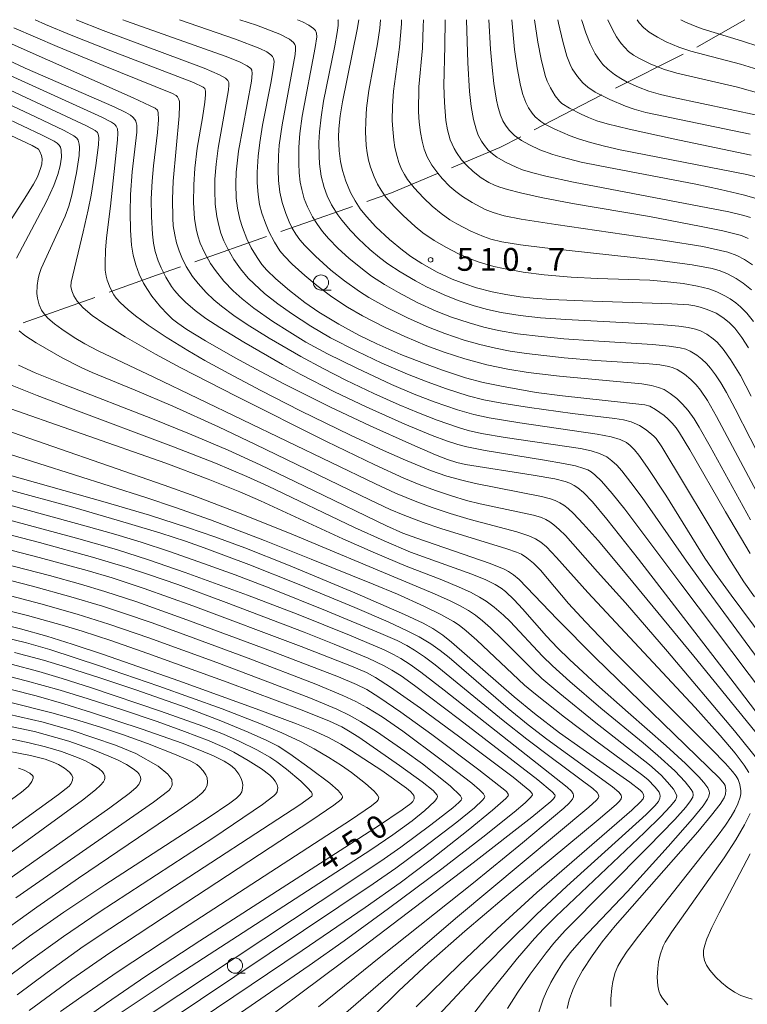
# Model space of a CAD drawing. Units: millimetres. Extents: x -64000 to -62000, y 24000 to 25500.
# Drawn here: x -63016 to -62896, y 25338 to 25500 of the extents above; entities that cross this region are included whole.
import ezdxf

# ---------------------------------------------------------------- set-up
doc = ezdxf.new("R2010")
doc.units = ezdxf.units.MM
for name, color, linetype, lineweight in [('110600_大字・町・丁目界', 7, 'Continuous', 20), ('633100_広葉樹林', 7, 'Continuous', 9), ('710100_等高線（計曲線）', 7, 'Continuous', 20), ('710107_等高線（計曲線）（注記）', 7, 'Continuous', 20), ('710200_等高線（主曲線）', 7, 'Continuous', 9), ('731200_図化機測定による標高点', 7, 'Continuous', 20), ('731207_図化機測定による標高点（注記）', 7, 'Continuous', 20)]:
    doc.layers.add(name, color=color, linetype=linetype, lineweight=lineweight)
doc.styles.add('Style-WORKING', font='txt')

msp = doc.modelspace()

# ---------------------------------------------------------------- linework, layer by layer
at = {"layer": '110600_大字・町・丁目界'}
for p, q in [((-62904.398, 25495.474), (-62896.478, 25500)), ((-62917.807, 25488.753), (-62906.627, 25494.344)), ((-62931.146, 25481.893), (-62920.039, 25487.626)), ((-62987.009, 25460.166), (-62975.218, 25464.315)), ((-63015.27, 25450.1), (-63003.499, 25454.307))]:
    msp.add_line(p, q, dxfattribs=at)
at = {"layer": '110600_大字・町・丁目界', "flags": 128}
for points in [[(-62944.77, 25475.644), (-62936.823, 25478.963), (-62933.368, 25480.746)], [(-62958.702, 25470.1), (-62954.678, 25471.505), (-62947.076, 25474.68)], [(-62972.86, 25465.145), (-62968.916, 25466.533), (-62961.062, 25469.276)], [(-63001.145, 25455.149), (-62993.325, 25457.944), (-62989.368, 25459.337)]]:
    msp.add_lwpolyline(points, dxfattribs=at)
at = {"layer": '633100_広葉樹林'}
for p, q in [((-62966.26, 25455.5), (-62964.593, 25455.5)), ((-62980.424, 25343.098), (-62978.757, 25343.098))]:
    msp.add_line(p, q, dxfattribs=at)
for centre in [(-62966.26, 25456.75), (-62980.424, 25344.348)]:
    msp.add_circle(centre, 1.25, dxfattribs=at)
at = {"layer": '710100_等高線（計曲線）', "flags": 128}
for points in [[(-62998.9, 25500), (-62998.26, 25499.76), (-62982.02, 25493.99), (-62979.7, 25493.07), (-62978.39, 25492.43), (-62977.79, 25491.98), (-62977.62, 25491.69), (-62977.57, 25491.16), (-62977.72, 25489.87), (-62979.83, 25478.34), (-62980.24, 25474.9), (-62980.3, 25472.97), (-62980.22, 25470.63), (-62980.01, 25468.97), (-62979.63, 25467.17), (-62979.19, 25465.79), (-62978.46, 25463.96), (-62977.73, 25462.47), (-62976.78, 25460.85), (-62975.97, 25459.72), (-62975.15, 25458.79), (-62973.68, 25457.35), (-62971.43, 25455.42), (-62968.94, 25453.48), (-62966.59, 25451.87), (-62963.34, 25449.89), (-62960.03, 25448.1), (-62957.08, 25446.66), (-62953.12, 25444.93), (-62949.38, 25443.46), (-62946.24, 25442.33), (-62942.45, 25441.08), (-62939.56, 25440.31), (-62936.56, 25439.67), (-62930.82, 25438.66), (-62926.49, 25438.08), (-62912.96, 25436.63), (-62912.15, 25436.42), (-62911.22, 25435.88), (-62909.78, 25434.84), (-62909.1, 25434.27), (-62908.45, 25433.61), (-62907.82, 25432.84), (-62907.22, 25431.99), (-62905.55, 25429.23), (-62899.68, 25419.03), (-62895.6, 25412.16)], [(-62960.03, 25500), (-62960.29, 25498.38), (-62962.73, 25486.49), (-62963.11, 25484.17), (-62963.31, 25482.06), (-62963.35, 25480.67), (-62963.26, 25478.44), (-62963.05, 25476.69), (-62962.74, 25475.19), (-62962.18, 25473.45), (-62961.39, 25471.57), (-62960.66, 25470.2), (-62959.8, 25468.89), (-62958.78, 25467.59), (-62957.25, 25465.94), (-62955, 25463.85), (-62952.85, 25462.07), (-62951.49, 25461.05), (-62949.68, 25459.87), (-62947.14, 25458.48), (-62944.67, 25457.32), (-62942.6, 25456.51), (-62940.64, 25455.87), (-62938.11, 25455.22), (-62935.86, 25454.77), (-62933.48, 25454.4), (-62931.35, 25454.16), (-62928.41, 25453.94), (-62923.16, 25453.71), (-62908.49, 25453.26), (-62905.72, 25453.08), (-62904.73, 25452.93), (-62903.82, 25452.7), (-62902.71, 25452.33), (-62901.22, 25451.68), (-62900.1, 25451.01), (-62899.05, 25450.18), (-62898.16, 25449.23), (-62896.97, 25447.69), (-62895.87, 25446.02)], [(-62942.29, 25500), (-62942.09, 25492.91), (-62941.8, 25488.18), (-62941.52, 25485.69), (-62941.17, 25483.58), (-62940.73, 25481.99), (-62940.36, 25481.01), (-62939.84, 25479.99), (-62939.35, 25479.27), (-62938.72, 25478.55), (-62938.04, 25477.91), (-62937.32, 25477.38), (-62935.89, 25476.54), (-62934.15, 25475.73), (-62933.07, 25475.31), (-62931.41, 25474.79), (-62929.27, 25474.23), (-62924.69, 25473.25), (-62899.1, 25468.38), (-62896.66, 25467.8), (-62895.55, 25467.44)], [(-62923.38, 25500), (-62923.34, 25499.86), (-62922.68, 25497.85), (-62921.95, 25496.04), (-62921.12, 25494.4), (-62920.37, 25493.28), (-62919.84, 25492.65), (-62919.05, 25491.86), (-62917.95, 25490.99), (-62916.93, 25490.32), (-62915.87, 25489.73), (-62913.99, 25488.87), (-62912.28, 25488.24), (-62910.35, 25487.68), (-62908.23, 25487.19), (-62894.26, 25484.22)], [(-62891.23, 25381.61), (-62898.24, 25390.82), (-62913.98, 25411.21), (-62919.2, 25417.82), (-62921.58, 25420.68), (-62923.07, 25422.22), (-62923.96, 25422.96), (-62924.57, 25423.35), (-62925.29, 25423.71), (-62926.09, 25424.01), (-62927.79, 25424.44), (-62931.35, 25425.07), (-62942.45, 25426.83), (-62943.9, 25427.13), (-62945.46, 25427.63), (-62947.4, 25428.39), (-62951.31, 25430.07), (-62958.19, 25433.18), (-62964.8, 25436.32), (-62972.36, 25440.09), (-62976.21, 25442.09), (-62980.4, 25444.35), (-62985.26, 25447.15), (-62988.32, 25449.04), (-62989.82, 25450.05), (-62990.69, 25450.73), (-62991.53, 25451.55), (-62992.65, 25452.76), (-62994.09, 25454.53), (-62994.83, 25455.59), (-62995.47, 25456.67), (-62996.17, 25458.11), (-62996.74, 25459.64), (-62997.18, 25461.24), (-62997.44, 25462.92), (-62997.62, 25465.36), (-62997.69, 25468.27), (-62997.63, 25471.24), (-62997.35, 25474.95), (-62996.59, 25481.47), (-62996.57, 25482.67), (-62996.72, 25483.28), (-62996.89, 25483.6), (-62997.23, 25483.98), (-62997.64, 25484.31), (-62998.4, 25484.74), (-63000.33, 25485.65), (-63014.93, 25492.04), (-63022.7, 25495.65)], [(-63035.65, 25489.49), (-63013.81, 25479.3), (-63012.77, 25478.71), (-63012.52, 25478.33), (-63012.25, 25477.67), (-63012.16, 25477.08), (-63012.23, 25476.25), (-63012.44, 25475.5), (-63012.95, 25474.13), (-63013.56, 25472.93), (-63014.99, 25470.62), (-63019.05, 25464.31)], [(-63016.03, 25443.15), (-63013.29, 25441.9), (-63008.12, 25439.78), (-62994.02, 25434.3), (-62987.92, 25431.86), (-62981.55, 25429.15), (-62976.29, 25426.76), (-62967.49, 25422.52), (-62955.49, 25416.69), (-62952.76, 25415.51), (-62950.51, 25414.66), (-62938.41, 25410.49), (-62936.13, 25409.59), (-62935.41, 25409.2), (-62934.58, 25408.65), (-62933.64, 25407.88), (-62927.38, 25401.34), (-62921.15, 25395.06), (-62900.68, 25375.18), (-62899.87, 25374.26), (-62899.74, 25373.98), (-62899.63, 25373.2), (-62899.68, 25372.53), (-62899.9, 25371.93), (-62900.55, 25370.91), (-62901.97, 25369.08), (-62904.24, 25366.38), (-62917.81, 25350.88), (-62919.95, 25348.26), (-62921.63, 25345.94), (-62923.2, 25343.52), (-62924.08, 25341.94), (-62924.8, 25340.37), (-62925.4, 25338.69), (-62925.76, 25337.27)], [(-62950.58, 25337.53), (-62943.4, 25344.57), (-62937.27, 25350.4), (-62930.74, 25356.35), (-62915.09, 25369.93), (-62913.69, 25371.29), (-62913.25, 25371.81), (-62913.11, 25372.19), (-62913.15, 25372.5), (-62913.39, 25372.89), (-62913.72, 25373.22), (-62915.44, 25374.52), (-62923.12, 25379.88), (-62926.98, 25382.67), (-62931.14, 25385.84), (-62934.45, 25388.55), (-62944.8, 25397.58), (-62946.22, 25398.71), (-62947.83, 25399.8), (-62949.45, 25400.68), (-62952.52, 25402.13), (-62960.7, 25405.71), (-62971.63, 25410.26), (-62978.82, 25413.09), (-62983.75, 25414.91), (-62988.21, 25416.46), (-62994.49, 25418.46), (-63001.78, 25420.61), (-63031.56, 25429.02)], [(-63026.06, 25414.94), (-63012.64, 25411.5), (-63004.74, 25409.35), (-63000.64, 25408.13), (-62995.37, 25406.4), (-62987.33, 25403.52), (-62969.52, 25396.87), (-62961.21, 25393.62), (-62958.75, 25392.55), (-62957.26, 25391.74), (-62954.82, 25390.18), (-62949.88, 25386.71), (-62943.41, 25381.95), (-62934.64, 25375.33), (-62931.89, 25373.1), (-62931.51, 25372.66), (-62931.46, 25372.44), (-62931.7, 25372.04), (-62932.65, 25371.11), (-62934.44, 25369.59), (-62939.64, 25365.46), (-62946.37, 25360.28), (-62955.12, 25353.73), (-62962.45, 25348.4), (-62968.19, 25344.35), (-62989.07, 25330.01)], [(-63006.26, 25334.8), (-63001.57, 25338.14), (-62995.08, 25342.58), (-62986.18, 25348.4), (-62956.8, 25367.33), (-62952.9, 25369.95), (-62951.48, 25371.01), (-62951.14, 25371.37), (-62950.93, 25371.78), (-62950.91, 25372.05), (-62950.97, 25372.32), (-62951.13, 25372.58), (-62951.51, 25373), (-62952.16, 25373.55), (-62956.25, 25376.46), (-62961.21, 25379.7), (-62963, 25380.78), (-62965.15, 25381.92), (-62967.57, 25383.01), (-62970.27, 25384.11), (-62976.91, 25386.62), (-62989.64, 25391.19), (-63002.05, 25395.53), (-63007.23, 25397.25), (-63011.36, 25398.55), (-63015.71, 25399.77), (-63019.98, 25400.8)], [(-63017.24, 25389.79), (-63013.14, 25388.71), (-63008.58, 25387.41), (-63004.02, 25386.01), (-62995.71, 25383.27), (-62989.11, 25380.95), (-62986.18, 25379.82), (-62983.94, 25378.88), (-62982.18, 25378), (-62981.14, 25377.34), (-62980.45, 25376.71), (-62979.78, 25375.86), (-62979.39, 25375.14), (-62979.22, 25374.64), (-62979.14, 25374.1), (-62979.16, 25373.54), (-62979.31, 25372.94), (-62979.57, 25372.51), (-62980.18, 25371.89), (-62981.25, 25371.06), (-62984.83, 25368.64), (-63001.83, 25357.64), (-63008.59, 25353.14), (-63014.24, 25349.16), (-63025.01, 25341.27)], [(-63026.65, 25360.1), (-63009.45, 25372.51), (-63007.72, 25373.86), (-63007.38, 25374.31), (-63007.15, 25374.88), (-63007.1, 25375.28), (-63007.26, 25375.7), (-63007.67, 25376.18), (-63008.5, 25376.85), (-63009.44, 25377.41), (-63010.32, 25377.83), (-63011.67, 25378.32), (-63014.1, 25378.91), (-63019.77, 25380.04)]]:
    msp.add_lwpolyline(points, dxfattribs=at)
at = {"layer": '710200_等高線（主曲線）', "flags": 128}
for points in [[(-63013.33, 25500), (-63011.62, 25499.23), (-63007.37, 25497.44), (-63000.85, 25494.86), (-62987.23, 25489.64), (-62985.65, 25488.91), (-62985.38, 25488.66), (-62985.27, 25488.26), (-62985.27, 25487.62), (-62985.4, 25486.41), (-62985.78, 25483.85), (-62986.63, 25478.88), (-62987.01, 25475.59), (-62987.19, 25472.85), (-62987.22, 25469.87), (-62987.1, 25467.31), (-62986.82, 25465.58), (-62986.52, 25464.41), (-62986.13, 25463.25), (-62985.44, 25461.67), (-62984.46, 25459.9), (-62983.65, 25458.71), (-62982.23, 25456.97), (-62980.69, 25455.36), (-62979.26, 25454.05), (-62977.32, 25452.53), (-62974.18, 25450.36), (-62971.39, 25448.56), (-62968.75, 25446.95), (-62965.2, 25445.03), (-62960.35, 25442.64), (-62954.63, 25439.98), (-62950.92, 25438.4), (-62947.65, 25437.14), (-62943.78, 25435.8), (-62941.12, 25435.03), (-62938.56, 25434.48), (-62933.52, 25433.68), (-62920.81, 25431.81), (-62918.48, 25431.36), (-62917.01, 25430.94), (-62915.98, 25430.42), (-62915.35, 25429.94), (-62914.67, 25429.24), (-62913.92, 25428.32), (-62912.49, 25426.32), (-62909.48, 25421.73), (-62903.05, 25411.37), (-62901.39, 25408.92), (-62898.75, 25405.29), (-62884.21, 25385.76)], [(-63006.58, 25500), (-63002.14, 25498.24), (-62985.48, 25492.02), (-62982.96, 25490.94), (-62981.98, 25490.37), (-62981.6, 25490), (-62981.44, 25489.66), (-62981.41, 25489.22), (-62981.5, 25488.47), (-62983.18, 25478.87), (-62983.52, 25476.24), (-62983.72, 25473.73), (-62983.75, 25471.95), (-62983.66, 25469.64), (-62983.41, 25467.61), (-62983.1, 25466.11), (-62982.72, 25464.87), (-62982.23, 25463.6), (-62981.61, 25462.27), (-62980.62, 25460.54), (-62979.52, 25458.99), (-62978.22, 25457.48), (-62977.26, 25456.51), (-62975.55, 25454.96), (-62973.35, 25453.25), (-62971.09, 25451.64), (-62967.91, 25449.55), (-62964.68, 25447.67), (-62960.37, 25445.44), (-62956.24, 25443.48), (-62952, 25441.65), (-62948.76, 25440.39), (-62945.61, 25439.26), (-62942.04, 25438.13), (-62939.46, 25437.46), (-62936.49, 25436.87), (-62931.96, 25436.16), (-62924.85, 25435.22), (-62917.91, 25434.38), (-62916.46, 25434.14), (-62915.18, 25433.8), (-62913.83, 25433.2), (-62912.74, 25432.51), (-62911.48, 25431.49), (-62911.11, 25431.08), (-62910.15, 25429.69), (-62899.13, 25411.38), (-62896.64, 25407.5), (-62894.92, 25405.02)], [(-62989.53, 25500), (-62980.34, 25496.79), (-62976.32, 25495.25), (-62975.17, 25494.69), (-62974.49, 25494.23), (-62974.25, 25493.97), (-62974.06, 25493.64), (-62973.98, 25493.1), (-62974.05, 25492.17), (-62974.44, 25489.81), (-62975.89, 25482.63), (-62976.34, 25479.79), (-62976.6, 25477.52), (-62976.77, 25474.89), (-62976.77, 25473.16), (-62976.62, 25471.23), (-62976.36, 25469.58), (-62975.99, 25468.15), (-62975.41, 25466.49), (-62974.82, 25465.14), (-62973.91, 25463.38), (-62973.01, 25461.98), (-62972.32, 25461.13), (-62971, 25459.77), (-62968.93, 25457.9), (-62966.92, 25456.24), (-62964.49, 25454.42), (-62961.92, 25452.7), (-62959.44, 25451.28), (-62955.69, 25449.36), (-62952.47, 25447.86), (-62948.83, 25446.35), (-62945.97, 25445.29), (-62942.57, 25444.19), (-62938.94, 25443.21), (-62935.5, 25442.5), (-62932.13, 25441.95), (-62926.99, 25441.32), (-62913.46, 25440.07), (-62911.84, 25439.81), (-62910.68, 25439.49), (-62909.79, 25439.12), (-62908.76, 25438.48), (-62907.69, 25437.65), (-62906.73, 25436.73), (-62905.81, 25435.67), (-62904.84, 25434.3), (-62903.99, 25432.92), (-62902.19, 25429.78), (-62895.54, 25417.71)], [(-62979.62, 25500), (-62976.88, 25499.11), (-62973.06, 25497.63), (-62971.45, 25496.77), (-62970.8, 25496.27), (-62970.54, 25495.93), (-62970.46, 25495.63), (-62970.45, 25495.07), (-62970.53, 25494.29), (-62972.66, 25482.71), (-62973.12, 25479.34), (-62973.27, 25477.61), (-62973.32, 25475.26), (-62973.24, 25473.55), (-62973.01, 25471.6), (-62972.65, 25469.93), (-62972.07, 25468.1), (-62971.5, 25466.71), (-62971, 25465.7), (-62970.41, 25464.71), (-62969.73, 25463.76), (-62968.93, 25462.83), (-62967.18, 25461.07), (-62964.64, 25458.8), (-62962.39, 25457.01), (-62959.94, 25455.25), (-62958.4, 25454.29), (-62955.29, 25452.57), (-62951.92, 25450.88), (-62948.58, 25449.41), (-62945.87, 25448.36), (-62942.69, 25447.28), (-62940.11, 25446.54), (-62937.53, 25445.93), (-62935.14, 25445.48), (-62932.44, 25445.07), (-62926.22, 25444.35), (-62921, 25443.94), (-62912.24, 25443.36), (-62910.5, 25443.18), (-62908.99, 25442.91), (-62908.31, 25442.71), (-62907.63, 25442.43), (-62906.41, 25441.66), (-62905.37, 25440.81), (-62904.52, 25439.94), (-62903.8, 25439.04), (-62902.66, 25437.35), (-62901.14, 25434.71), (-62892.81, 25419.05)], [(-62970.15, 25500), (-62969.31, 25499.64), (-62968.24, 25499.09), (-62967.47, 25498.57), (-62967.15, 25498.22), (-62966.98, 25497.79), (-62966.96, 25497.16), (-62967.21, 25495.41), (-62969.35, 25484.12), (-62969.73, 25481.29), (-62969.9, 25479.01), (-62969.93, 25476.32), (-62969.84, 25474.78), (-62969.66, 25473.25), (-62969.42, 25472.03), (-62969.01, 25470.53), (-62968.48, 25469.19), (-62967.64, 25467.56), (-62966.84, 25466.31), (-62966, 25465.15), (-62965.02, 25464), (-62963.44, 25462.37), (-62961.7, 25460.78), (-62959.45, 25458.93), (-62957.96, 25457.8), (-62955.81, 25456.41), (-62953.52, 25455.09), (-62950.41, 25453.47), (-62947.29, 25452.06), (-62944.78, 25451.07), (-62941.86, 25450.09), (-62939.48, 25449.41), (-62937.06, 25448.86), (-62933.91, 25448.33), (-62930, 25447.85), (-62926.3, 25447.5), (-62921.39, 25447.15), (-62911.71, 25446.53), (-62908.93, 25446.28), (-62907.13, 25446), (-62906.23, 25445.76), (-62905.47, 25445.45), (-62904.37, 25444.78), (-62903.59, 25444.16), (-62902.81, 25443.41), (-62902.15, 25442.67), (-62901.32, 25441.56), (-62900.44, 25440.23), (-62899.52, 25438.66), (-62898.08, 25435.97), (-62890.68, 25421.5)], [(-62963.47, 25500), (-62963.45, 25499.9), (-62963.44, 25499.02), (-62963.58, 25497.9), (-62963.99, 25495.7), (-62965.83, 25486.59), (-62966.25, 25483.97), (-62966.51, 25481.54), (-62966.59, 25479.81), (-62966.58, 25477.56), (-62966.49, 25476.27), (-62966.22, 25474.26), (-62965.75, 25472.37), (-62965.24, 25470.99), (-62964.53, 25469.55), (-62963.49, 25467.88), (-62962.85, 25467), (-62961.41, 25465.3), (-62960.09, 25463.93), (-62958.21, 25462.19), (-62956.62, 25460.86), (-62955.28, 25459.85), (-62953.23, 25458.5), (-62950.72, 25457.03), (-62948.9, 25456.06), (-62946.01, 25454.71), (-62943.69, 25453.78), (-62941.03, 25452.89), (-62938.84, 25452.29), (-62936.58, 25451.8), (-62933.47, 25451.32), (-62930.12, 25450.96), (-62925.97, 25450.66), (-62910.51, 25449.83), (-62907.36, 25449.56), (-62905.8, 25449.34), (-62904.6, 25449.08), (-62903.78, 25448.79), (-62902.74, 25448.27), (-62901.7, 25447.51), (-62901.05, 25446.91), (-62900.04, 25445.77), (-62898.83, 25444.08), (-62897.22, 25441.45), (-62895.47, 25438.06)], [(-62956.47, 25500), (-62956.57, 25498.62), (-62956.94, 25496.03), (-62958.38, 25488.33), (-62958.77, 25485.42), (-62958.9, 25483.31), (-62958.92, 25481.55), (-62958.82, 25479.3), (-62958.67, 25478.08), (-62958.42, 25476.87), (-62958.1, 25475.73), (-62957.53, 25474.13), (-62956.96, 25472.94), (-62956.35, 25471.92), (-62955.57, 25470.82), (-62954.23, 25469.26), (-62952.74, 25467.76), (-62950.73, 25465.95), (-62949.47, 25464.95), (-62947.61, 25463.67), (-62945.62, 25462.5), (-62943.65, 25461.49), (-62941.73, 25460.65), (-62940.23, 25460.11), (-62937.82, 25459.41), (-62936.21, 25459.03), (-62932.98, 25458.43), (-62929.51, 25457.99), (-62925.07, 25457.61), (-62920.76, 25457.4), (-62912.12, 25457.11), (-62909.7, 25456.93), (-62906.65, 25456.59), (-62904.28, 25456.17), (-62902.42, 25455.69), (-62901.08, 25455.19), (-62899.8, 25454.58), (-62898.93, 25454.08), (-62897.98, 25453.43), (-62897.18, 25452.76), (-62896.19, 25451.73), (-62895.08, 25450.35)], [(-62953.01, 25500), (-62953.03, 25499.34), (-62953.33, 25495.48), (-62954.31, 25488.23), (-62954.5, 25485.75), (-62954.52, 25483.42), (-62954.46, 25481.99), (-62954.28, 25480.16), (-62954.09, 25478.95), (-62953.74, 25477.47), (-62953.43, 25476.48), (-62952.99, 25475.41), (-62952.5, 25474.5), (-62952, 25473.72), (-62950.94, 25472.35), (-62949.41, 25470.67), (-62947.98, 25469.32), (-62946.5, 25468.1), (-62945.06, 25467.08), (-62943.9, 25466.38), (-62941.58, 25465.2), (-62939.52, 25464.32), (-62938.29, 25463.89), (-62936.47, 25463.45), (-62933.41, 25462.96), (-62929.44, 25462.46), (-62910.86, 25460.42), (-62905.16, 25459.66), (-62901.89, 25459.03), (-62900.54, 25458.65), (-62899.32, 25458.16), (-62897.92, 25457.43), (-62896.76, 25456.65), (-62895.38, 25455.55)], [(-62949.41, 25500), (-62949.42, 25498.88), (-62949.57, 25495.31), (-62950.14, 25488.95), (-62950.22, 25484.84), (-62950.1, 25483.12), (-62949.88, 25481.45), (-62949.61, 25479.99), (-62949.27, 25478.72), (-62948.77, 25477.44), (-62948.02, 25476.08), (-62947.03, 25474.72), (-62946.31, 25473.85), (-62945.06, 25472.57), (-62944.07, 25471.73), (-62942.97, 25470.92), (-62941.35, 25469.9), (-62939.23, 25468.79), (-62937.94, 25468.27), (-62936.11, 25467.74), (-62933.29, 25467.18), (-62927.6, 25466.28), (-62909.63, 25463.69), (-62903.43, 25462.66), (-62899.31, 25461.75), (-62897.8, 25461.18), (-62896.52, 25460.52), (-62895.25, 25459.66)], [(-62945.84, 25500), (-62945.87, 25495.66), (-62946.04, 25489.19), (-62945.93, 25486.35), (-62945.7, 25483.41), (-62945.45, 25481.87), (-62944.97, 25480.25), (-62944.35, 25478.82), (-62943.97, 25478.13), (-62943.13, 25476.92), (-62942.28, 25475.99), (-62941.2, 25475), (-62939.88, 25473.98), (-62938.63, 25473.22), (-62937.69, 25472.76), (-62936.84, 25472.42), (-62935.57, 25472.04), (-62933.43, 25471.5), (-62930, 25470.74), (-62924.87, 25469.74), (-62912.17, 25467.6), (-62903.95, 25466.05), (-62900.12, 25465.26), (-62897.05, 25464.46), (-62895.94, 25463.99)], [(-62938.61, 25500), (-62938.33, 25495.14), (-62938.09, 25492.11), (-62937.79, 25489.49), (-62937.37, 25486.78), (-62937.08, 25485.53), (-62936.69, 25484.27), (-62936.31, 25483.38), (-62935.91, 25482.66), (-62935.29, 25481.83), (-62934.38, 25480.95), (-62933.25, 25480.14), (-62931.94, 25479.38), (-62930.21, 25478.57), (-62928.12, 25477.82), (-62926.58, 25477.36), (-62923.44, 25476.57), (-62920.36, 25475.93), (-62904.56, 25472.92), (-62900.48, 25472.08), (-62896.76, 25471.2), (-62894.65, 25470.57)], [(-62934.85, 25500), (-62934.42, 25495.1), (-62933.99, 25492.06), (-62933.44, 25489.16), (-62933.05, 25487.7), (-62932.54, 25486.38), (-62932.09, 25485.5), (-62931.51, 25484.61), (-62930.99, 25484.03), (-62930.08, 25483.24), (-62929.42, 25482.81), (-62927.75, 25481.98), (-62925.22, 25480.9), (-62923.86, 25480.41), (-62921.91, 25479.8), (-62919.6, 25479.19), (-62917, 25478.6), (-62896.19, 25474.54), (-62894.41, 25474.08)], [(-62931.13, 25500), (-62930.59, 25496.32), (-62930.04, 25493.52), (-62929.36, 25490.84), (-62929.02, 25489.86), (-62928.5, 25488.77), (-62927.7, 25487.49), (-62927.01, 25486.59), (-62926.6, 25486.22), (-62925.35, 25485.43), (-62923.45, 25484.43), (-62922.25, 25483.88), (-62920.88, 25483.37), (-62919.16, 25482.85), (-62915.55, 25481.96), (-62908.27, 25480.41), (-62895.43, 25477.73)], [(-62927.3, 25500), (-62927.17, 25499.41), (-62926.47, 25496.43), (-62925.77, 25493.98), (-62925.25, 25492.6), (-62924.9, 25491.93), (-62924.03, 25490.66), (-62923.14, 25489.61), (-62922.35, 25488.89), (-62921.14, 25488.1), (-62918.73, 25486.89), (-62916.13, 25485.77), (-62914.73, 25485.27), (-62912.8, 25484.75), (-62895.59, 25481.14)], [(-62919.02, 25500), (-62918.28, 25498.38), (-62917.61, 25497.18), (-62916.85, 25496.08), (-62916.27, 25495.4), (-62915.63, 25494.79), (-62914.8, 25494.16), (-62913.95, 25493.66), (-62911.97, 25492.7), (-62909.7, 25491.81), (-62907.7, 25491.22), (-62897.7, 25488.87), (-62893.79, 25487.82)], [(-62893.65, 25491.6), (-62897.21, 25492.67), (-62905.38, 25494.81), (-62907.37, 25495.47), (-62909.42, 25496.37), (-62910.87, 25497.13), (-62912.22, 25497.95), (-62913.18, 25498.73), (-62913.87, 25499.49), (-62914.24, 25500)], [(-62907.01, 25500), (-62906.38, 25499.66), (-62904.96, 25499.02), (-62903.5, 25498.49), (-62896.87, 25496.48), (-62894.21, 25495.6)], [(-63016.81, 25498.68), (-63009.7, 25495.61), (-63002.11, 25492.45), (-62990.71, 25487.85), (-62990.12, 25487.52), (-62989.87, 25487.28), (-62989.65, 25486.88), (-62989.57, 25486.56), (-62989.53, 25485.86), (-62989.59, 25484.19), (-62990.61, 25473.42), (-62990.71, 25470.48), (-62990.67, 25467.34), (-62990.57, 25466.06), (-62990.34, 25464.6), (-62990.02, 25463.26), (-62989.62, 25461.99), (-62989.17, 25460.87), (-62988.44, 25459.39), (-62987.42, 25457.76), (-62986.49, 25456.57), (-62985.17, 25455.13), (-62983.88, 25453.9), (-62982.66, 25452.86), (-62980.62, 25451.32), (-62978.4, 25449.82), (-62974.79, 25447.57), (-62969.58, 25444.55), (-62965.92, 25442.59), (-62962.16, 25440.69), (-62957.56, 25438.5), (-62953.37, 25436.6), (-62950.21, 25435.29), (-62947.11, 25434.09), (-62943.61, 25432.88), (-62942.01, 25432.41), (-62939.83, 25431.91), (-62935.95, 25431.26), (-62923.56, 25429.41), (-62921.8, 25429.05), (-62920.42, 25428.63), (-62919.19, 25428.04), (-62918.37, 25427.43), (-62917.58, 25426.68), (-62916.74, 25425.75), (-62915.23, 25423.86), (-62913.41, 25421.38), (-62906.09, 25410.92), (-62902.67, 25406.16), (-62885.13, 25382.29)], [(-62892.93, 25388.44), (-62907.04, 25407.16), (-62916.25, 25419.45), (-62918.33, 25422.05), (-62920.1, 25424.05), (-62921.21, 25425.13), (-62921.76, 25425.57), (-62922.33, 25425.91), (-62923, 25426.17), (-62924.39, 25426.57), (-62926.32, 25426.98), (-62929.48, 25427.54), (-62939.22, 25429.13), (-62942.23, 25429.73), (-62943.73, 25430.1), (-62945.59, 25430.68), (-62947.96, 25431.58), (-62952.47, 25433.45), (-62958.85, 25436.3), (-62964.02, 25438.76), (-62969.59, 25441.6), (-62972.61, 25443.25), (-62978.97, 25446.91), (-62982.91, 25449.33), (-62985.2, 25450.83), (-62986.96, 25452.13), (-62988.55, 25453.52), (-62989.56, 25454.53), (-62990.37, 25455.44), (-62990.88, 25456.12), (-62991.81, 25457.63), (-62992.59, 25459.18), (-62993.05, 25460.31), (-62993.54, 25461.87), (-62993.82, 25463.23), (-62994, 25464.68), (-62994.17, 25467.54), (-62994.19, 25470.52), (-62994.06, 25473.43), (-62993.81, 25475.95), (-62993.15, 25481.42), (-62993.03, 25483.52), (-62993.06, 25484.72), (-62993.19, 25485.09), (-62993.56, 25485.42), (-62994.37, 25485.85), (-62997.15, 25487.14), (-63018.06, 25496.42)], [(-63016.37, 25460.77), (-63011.42, 25470.09), (-63010.22, 25472.69), (-63009.55, 25474.5), (-63009.17, 25475.94), (-63008.97, 25477.38), (-63009.01, 25478.54), (-63009.16, 25479.04), (-63009.38, 25479.37), (-63009.71, 25479.69), (-63010.18, 25480), (-63012.14, 25481.01), (-63038.11, 25493.29)], [(-62895.83, 25376.14), (-62896.58, 25377.31), (-62898.08, 25379.3), (-62900.54, 25382.21), (-62904.66, 25386.81), (-62922.35, 25405.74), (-62927.48, 25411.5), (-62929.15, 25413.24), (-62930.07, 25414.03), (-62930.95, 25414.58), (-62932.05, 25415.06), (-62934.03, 25415.7), (-62941.69, 25417.76), (-62945.01, 25418.75), (-62947.97, 25419.73), (-62950.51, 25420.67), (-62953.97, 25422.09), (-62957.29, 25423.6), (-62993.78, 25441.16), (-63002.92, 25445.52), (-63005.14, 25446.67), (-63006.9, 25447.71), (-63008.94, 25449.05), (-63010.14, 25449.94), (-63011.21, 25450.91), (-63011.85, 25451.62), (-63012.25, 25452.22), (-63012.63, 25453.08), (-63012.9, 25454.15), (-63013.01, 25454.95), (-63012.99, 25456.25), (-63012.84, 25457.37), (-63012.66, 25458.09), (-63012.31, 25459.03), (-63008.38, 25467.65), (-63007.74, 25469.34), (-63007.25, 25471.1), (-63006.49, 25474.82), (-63006.05, 25477.65), (-63005.99, 25479), (-63006.04, 25479.53), (-63006.23, 25480.17), (-63006.43, 25480.48), (-63006.93, 25480.88), (-63008.53, 25481.75), (-63013.28, 25484.02), (-63032.43, 25493.03)], [(-63018.05, 25491.1), (-63002.35, 25483.96), (-63000.72, 25483.12), (-63000.26, 25482.81), (-62999.98, 25482.5), (-62999.76, 25482.05), (-62999.68, 25481.3), (-62999.74, 25480.24), (-63000.92, 25469.31), (-63001.56, 25464.08), (-63001.73, 25462.05), (-63001.81, 25459.86), (-63001.76, 25458.8), (-63001.63, 25457.82), (-63001.47, 25457.15), (-63000.97, 25455.87), (-63000.37, 25454.74), (-62999.96, 25454.17), (-62999.32, 25453.46), (-62997.99, 25452.23), (-62996.81, 25451.28), (-62994.71, 25449.74), (-62991.77, 25447.77), (-62988.2, 25445.57), (-62985.36, 25443.93), (-62981.42, 25441.76), (-62976.16, 25438.97), (-62969.61, 25435.64), (-62961.4, 25431.62), (-62955.99, 25429.1), (-62952.33, 25427.49), (-62948.22, 25425.83), (-62945.54, 25424.91), (-62942.87, 25424.15), (-62940.8, 25423.67), (-62929.94, 25421.55), (-62928.46, 25421.16), (-62927.72, 25420.89), (-62926.94, 25420.52), (-62926.26, 25420.1), (-62925.6, 25419.58), (-62924.72, 25418.74), (-62923.1, 25417.03), (-62920.66, 25414.28), (-62916.75, 25409.65), (-62904.88, 25395.24), (-62894.16, 25382.02)], [(-63019.14, 25489.16), (-63004.88, 25482.55), (-63003.44, 25481.77), (-63003.06, 25481.42), (-63002.93, 25481.18), (-63002.83, 25480.59), (-63002.89, 25479.39), (-63003.32, 25475.98), (-63004.1, 25471.1), (-63004.57, 25468.71), (-63005.39, 25465.08), (-63007.38, 25456.83), (-63007.42, 25456.08), (-63007.28, 25455.36), (-63006.93, 25454.54), (-63006.39, 25453.69), (-63005.42, 25452.56), (-63003.94, 25451.31), (-63002.03, 25450), (-62998.48, 25447.81), (-62993.52, 25444.96), (-62989.34, 25442.72), (-62980.22, 25438.03), (-62965.36, 25430.6), (-62957.38, 25426.73), (-62952.65, 25424.57), (-62950.1, 25423.53), (-62947.42, 25422.53), (-62944.75, 25421.63), (-62942.3, 25420.88), (-62940.08, 25420.33), (-62931.28, 25418.44), (-62929.98, 25418.06), (-62929.27, 25417.77), (-62928.6, 25417.38), (-62927.93, 25416.9), (-62927.04, 25416.12), (-62926.02, 25415.1), (-62920.76, 25409.16), (-62916.16, 25404.06), (-62909.2, 25396.04), (-62898.17, 25382.97), (-62894.06, 25377.9)], [(-62918.57, 25337.62), (-62918.55, 25338.86), (-62918.39, 25340.61), (-62918.2, 25341.72), (-62917.81, 25343.19), (-62917.39, 25344.23), (-62916.82, 25345.27), (-62915.84, 25346.74), (-62914.01, 25349.16), (-62901.03, 25365.59), (-62899.69, 25367.43), (-62898.74, 25368.86), (-62898.13, 25369.94), (-62897.65, 25370.94), (-62897.27, 25372.05), (-62897.16, 25372.62), (-62897.15, 25373.12), (-62897.33, 25374.17), (-62897.6, 25374.95), (-62897.92, 25375.5), (-62898.53, 25376.3), (-62899.69, 25377.61), (-62901.97, 25379.97), (-62918.01, 25395.99), (-62922.73, 25400.89), (-62925.52, 25403.95), (-62930.15, 25409.41), (-62931.28, 25410.58), (-62932.35, 25411.47), (-62933.28, 25412.03), (-62934.07, 25412.38), (-62935.65, 25412.94), (-62946.51, 25416.27), (-62949.45, 25417.26), (-62952.72, 25418.5), (-62954.85, 25419.41), (-62958.21, 25420.98), (-62977.03, 25430.12), (-62983.14, 25433), (-62990.66, 25436.4), (-62996.87, 25439.04), (-63003.94, 25441.93), (-63005.73, 25442.74), (-63008.86, 25444.38), (-63013.12, 25446.82), (-63014.99, 25448.05), (-63015.94, 25448.81)], [(-63018.18, 25440.26), (-63012.98, 25438.17), (-63007.48, 25436.07), (-62990.51, 25429.73), (-62983.65, 25427.02), (-62978.46, 25424.82), (-62974.97, 25423.24), (-62960.75, 25416.44), (-62955.86, 25414.24), (-62951.53, 25412.37)], [(-63019.38, 25436.68), (-62991.82, 25427.02), (-62984.85, 25424.41), (-62979.61, 25422.3), (-62976.24, 25420.84), (-62962.66, 25414.59), (-62957.31, 25412.23), (-62952.23, 25410.06)], [(-63019.59, 25432.95), (-62992.1, 25423.41), (-62986.86, 25421.52), (-62979.4, 25418.67), (-62970.81, 25415.21), (-62952.93, 25407.75)], [(-63018.6, 25428.84), (-62995.11, 25421.4), (-62990.2, 25419.75), (-62984.42, 25417.69), (-62975.55, 25414.29), (-62967.87, 25411.25), (-62957.66, 25407.11), (-62953.64, 25405.44)], [(-63030.15, 25426.06), (-63006.7, 25419.65), (-62997.92, 25417.12), (-62992.63, 25415.51), (-62988.58, 25414.19), (-62985.5, 25413.1), (-62978.14, 25410.33), (-62969.85, 25407.06), (-62960.68, 25403.28), (-62955.21, 25400.9), (-62952.07, 25399.42), (-62950.12, 25398.43), (-62948.17, 25397.29), (-62946.66, 25396.22), (-62945.18, 25395.02), (-62935.44, 25386.67), (-62932.14, 25383.98), (-62929.09, 25381.61), (-62918.27, 25373.78), (-62917.25, 25372.91), (-62916.84, 25372.38), (-62916.78, 25372.04), (-62916.86, 25371.78), (-62917.15, 25371.39), (-62917.67, 25370.86), (-62920.62, 25368.35), (-62936.13, 25355.51), (-62942.59, 25350.01), (-62948.54, 25344.72), (-62953.42, 25340.18), (-62957.63, 25336.07)], [(-63031.55, 25423.94), (-63004.91, 25416.68), (-63000.01, 25415.28), (-62995.84, 25414), (-62991.22, 25412.48), (-62986.34, 25410.79), (-62980.41, 25408.62), (-62974.52, 25406.38), (-62965.23, 25402.68), (-62956.39, 25399), (-62953.74, 25397.82), (-62952.15, 25397.02), (-62950.87, 25396.27), (-62949.22, 25395.17), (-62947.45, 25393.83), (-62936.25, 25384.65), (-62932.4, 25381.61), (-62928.39, 25378.56), (-62921.5, 25373.49), (-62920.8, 25372.85), (-62920.56, 25372.46), (-62920.55, 25372.16), (-62920.65, 25371.91), (-62920.92, 25371.57), (-62922.18, 25370.41), (-62943.77, 25352.37), (-62956.03, 25341.91), (-62968.7, 25330.92)], [(-63037.28, 25422.97), (-63006.51, 25414.69), (-62999.94, 25412.81), (-62994.66, 25411.14), (-62988.6, 25409.04), (-62978.38, 25405.3), (-62970.04, 25402.11), (-62961.59, 25398.73), (-62955.85, 25396.29), (-62954.32, 25395.54), (-62953.1, 25394.86), (-62951.59, 25393.89), (-62949.81, 25392.64), (-62945.98, 25389.69), (-62925.74, 25373.7), (-62925.02, 25373.04), (-62924.74, 25372.63), (-62924.67, 25372.37), (-62924.68, 25372.09), (-62924.85, 25371.71), (-62925.41, 25371.05), (-62926.26, 25370.27), (-62933.1, 25364.54), (-62941.18, 25357.98), (-62956.43, 25345.86), (-62966.67, 25337.56)], [(-63041.16, 25421.37), (-63012.61, 25413.96), (-63003.87, 25411.57), (-62998.17, 25409.87), (-62994.63, 25408.71), (-62989.83, 25407.03), (-62981.85, 25404.09), (-62969.02, 25399.21), (-62964.07, 25397.26), (-62958.48, 25394.92), (-62955.85, 25393.67), (-62954.6, 25392.98), (-62953.07, 25392), (-62950.87, 25390.44), (-62943.44, 25384.84), (-62930.57, 25374.89), (-62928.23, 25372.96), (-62927.77, 25372.47), (-62927.73, 25372.29), (-62927.77, 25372.09), (-62927.98, 25371.79), (-62928.42, 25371.35), (-62931.58, 25368.78), (-62941.22, 25361.25), (-62950.7, 25353.99), (-62959.45, 25347.4), (-62982.94, 25329.85)], [(-62951.53, 25412.37), (-62941.43, 25408.74), (-62939.15, 25407.83), (-62937.59, 25407.08), (-62936.59, 25406.46), (-62935.9, 25405.91), (-62934.46, 25404.52), (-62933.07, 25403.06), (-62929.12, 25398.56), (-62927.34, 25396.66), (-62925.36, 25394.69), (-62920.93, 25390.58), (-62915.72, 25385.97), (-62909.46, 25380.5), (-62906.26, 25377.58), (-62904.06, 25375.4), (-62903.22, 25374.46), (-62902.6, 25373.61), (-62902.36, 25373.06), (-62902.31, 25372.72), (-62902.4, 25372.2), (-62902.63, 25371.72), (-62903.37, 25370.63), (-62905.09, 25368.51), (-62909.09, 25363.92), (-62915.8, 25356.52), (-62923.36, 25348.58), (-62925.23, 25346.43), (-62926.49, 25344.76), (-62927.68, 25342.9), (-62928.43, 25341.56), (-62929.16, 25340.08), (-62929.7, 25338.82), (-62930.48, 25336.54)], [(-63022.3, 25411.44), (-63010.97, 25408.52), (-63005.85, 25407.11), (-63001.83, 25405.91), (-62996.58, 25404.18), (-62988.32, 25401.23), (-62974.4, 25396.06), (-62963.39, 25391.84), (-62960.41, 25390.58), (-62958.74, 25389.75), (-62956.74, 25388.52), (-62953.13, 25386.06), (-62947.99, 25382.35), (-62940.25, 25376.55), (-62935.75, 25372.97), (-62935.43, 25372.57), (-62935.39, 25372.44), (-62935.46, 25372.26), (-62935.81, 25371.82), (-62938.01, 25369.93), (-62942.06, 25366.62), (-62948.27, 25361.71), (-62953.22, 25357.98), (-62959, 25353.88), (-62969.34, 25346.82), (-62997.58, 25327.84)], [(-62952.23, 25410.06), (-62946.36, 25407.8), (-62943.51, 25406.62), (-62941.66, 25405.77), (-62940.17, 25404.99), (-62939.06, 25404.32), (-62937.76, 25403.35), (-62936.23, 25402.03), (-62935.12, 25400.95), (-62929.81, 25395.27), (-62928.15, 25393.66), (-62925.29, 25391.07), (-62920.2, 25386.73), (-62913.22, 25381), (-62910.8, 25378.91), (-62908.04, 25376.39), (-62906.33, 25374.61), (-62905.31, 25373.33), (-62905.07, 25372.86), (-62904.99, 25372.47), (-62905.06, 25372.08), (-62905.41, 25371.43), (-62906.2, 25370.4), (-62908.01, 25368.4), (-62912.38, 25363.91), (-62926.04, 25350.12), (-62927.93, 25348.04), (-62929.22, 25346.43), (-62931.83, 25342.92), (-62933.86, 25339.99), (-62935.56, 25337.3)], [(-63021.06, 25408.64), (-63013.72, 25406.78), (-63007.42, 25405.05), (-63002.23, 25403.49), (-62998.74, 25402.36), (-62994.03, 25400.73), (-62987.29, 25398.29), (-62978.27, 25394.93), (-62967.12, 25390.63), (-62962.64, 25388.77), (-62960.5, 25387.78), (-62958.73, 25386.84), (-62956.19, 25385.26), (-62952.8, 25382.9), (-62946.46, 25378.22), (-62941.42, 25374.35), (-62940.15, 25373.28), (-62939.49, 25372.59), (-62939.31, 25372.17), (-62939.38, 25371.92), (-62939.69, 25371.55), (-62940.99, 25370.33), (-62943.92, 25367.95), (-62949.42, 25363.71), (-62953.95, 25360.35), (-62957.65, 25357.79), (-62997.56, 25331.06)], [(-62952.93, 25407.75), (-62947.6, 25405.53), (-62945.02, 25404.38), (-62943.34, 25403.55), (-62941.97, 25402.78), (-62940.8, 25401.99), (-62939.66, 25401.08), (-62938.36, 25399.94), (-62936.42, 25398.08), (-62931.47, 25393.05), (-62929.9, 25391.6), (-62926.96, 25389.1), (-62921.27, 25384.5), (-62912.2, 25377.37), (-62910.27, 25375.68), (-62909.2, 25374.55), (-62908.24, 25373.36), (-62907.77, 25372.58), (-62907.69, 25372.26), (-62907.72, 25371.98), (-62907.93, 25371.59), (-62908.77, 25370.51), (-62910.33, 25368.87), (-62913, 25366.25), (-62927.58, 25352.44), (-62929.58, 25350.45), (-62931.1, 25348.82), (-62933.9, 25345.55), (-62938.78, 25339.5), (-62941.24, 25336.25)], [(-63018.4, 25405.44), (-63012.36, 25403.89), (-63006.4, 25402.2), (-63001.2, 25400.55), (-62994.62, 25398.3), (-62983.43, 25394.22), (-62974.55, 25390.88), (-62967.99, 25388.34), (-62963.67, 25386.55), (-62961.61, 25385.57), (-62959.73, 25384.53), (-62957.1, 25382.85), (-62952.47, 25379.65), (-62949.56, 25377.53), (-62945.01, 25373.9), (-62943.31, 25372.29), (-62943.11, 25371.94), (-62943.1, 25371.77), (-62943.21, 25371.56), (-62943.55, 25371.19), (-62944.55, 25370.33), (-62948.16, 25367.52), (-62953.13, 25363.83), (-62955.88, 25361.91), (-62961.7, 25358.01), (-62994.4, 25336.37)], [(-62953.64, 25405.44), (-62949.33, 25403.48), (-62946.52, 25402.12), (-62944.45, 25400.96), (-62943.53, 25400.35), (-62942.36, 25399.45), (-62940.61, 25397.91), (-62932.74, 25390.5), (-62930.97, 25388.99), (-62926.17, 25385.22), (-62921.04, 25381.34), (-62913.52, 25375.81), (-62912.48, 25374.95), (-62911.25, 25373.71), (-62910.62, 25372.9), (-62910.46, 25372.56), (-62910.42, 25372.22), (-62910.47, 25371.89), (-62910.73, 25371.36), (-62911.32, 25370.62), (-62912.72, 25369.2), (-62925.8, 25357.42), (-62930.8, 25352.73), (-62935.9, 25347.72), (-62941.46, 25342.02), (-62946.98, 25336.14)], [(-63021.05, 25403.54), (-63014.56, 25401.94), (-63008.88, 25400.37), (-63005.57, 25399.36), (-63000.87, 25397.82), (-62994.77, 25395.71), (-62981.68, 25390.99), (-62969.38, 25386.4), (-62964.87, 25384.57), (-62962.85, 25383.61), (-62961.72, 25382.97), (-62960.05, 25381.91), (-62953.35, 25377.29), (-62949.58, 25374.57), (-62947.81, 25373.14), (-62947.16, 25372.39), (-62947.09, 25372.16), (-62947.19, 25371.83), (-62947.6, 25371.33), (-62949.14, 25369.84), (-62951.24, 25368.14), (-62954.43, 25365.84), (-62958.04, 25363.41), (-62990.42, 25342.42), (-62999.17, 25336.62)], [(-63009.13, 25336.79), (-63005.65, 25339.27), (-62999.67, 25343.35), (-62989.99, 25349.72), (-62961.22, 25368.4), (-62957.93, 25370.65), (-62957.07, 25371.32), (-62956.84, 25371.6), (-62956.75, 25372.01), (-62956.94, 25372.39), (-62957.53, 25373.05), (-62958.94, 25374.33), (-62961.23, 25376.14), (-62962.88, 25377.28), (-62964.95, 25378.59), (-62967.39, 25380.03), (-62969.53, 25381.17), (-62972.69, 25382.67), (-62976.3, 25384.2), (-62982.52, 25386.57), (-62992.94, 25390.31), (-63002.56, 25393.64), (-63010.88, 25396.34), (-63014.73, 25397.43), (-63019.04, 25398.5)], [(-63014.3, 25336.97), (-63007.27, 25342.12), (-63000.99, 25346.43), (-62992.03, 25352.35), (-62967.74, 25368.25), (-62964.14, 25370.72), (-62962.94, 25371.68), (-62962.72, 25371.99), (-62962.7, 25372.15), (-62962.87, 25372.5), (-62963.43, 25373.13), (-62964.83, 25374.34), (-62968.03, 25376.79), (-62971.39, 25379.2), (-62973.33, 25380.43), (-62975.15, 25381.37), (-62978.23, 25382.77), (-62982.74, 25384.62), (-62988.47, 25386.79), (-62996.76, 25389.72), (-63002.49, 25391.65), (-63008.14, 25393.45), (-63011.92, 25394.58), (-63016.72, 25395.86)], [(-63016.26, 25339.55), (-63011.33, 25343.22), (-63005.38, 25347.46), (-63001.02, 25350.42), (-62991.66, 25356.55), (-62969.76, 25370.82), (-62967.78, 25372.24), (-62967.69, 25372.4), (-62967.7, 25372.59), (-62967.84, 25372.86), (-62968.46, 25373.6), (-62969.57, 25374.68), (-62971.95, 25376.67), (-62973.51, 25377.85), (-62974.68, 25378.62), (-62976.82, 25379.84), (-62979.71, 25381.29), (-62982.32, 25382.43), (-62985.71, 25383.75), (-62992.68, 25386.22), (-63004.03, 25390.05), (-63008.85, 25391.58), (-63012.73, 25392.73), (-63017.24, 25393.92)], [(-63023.22, 25338.44), (-63014.32, 25345.08), (-63008.67, 25349.13), (-63002.79, 25353.16), (-62983.9, 25365.45), (-62975.86, 25370.88), (-62974, 25372.27), (-62973.68, 25372.61), (-62973.48, 25372.96), (-62973.35, 25373.65), (-62973.46, 25374.07), (-62973.8, 25374.68), (-62974.19, 25375.19), (-62974.66, 25375.67), (-62976.03, 25376.7), (-62978.24, 25378.12), (-62980.58, 25379.45), (-62981.92, 25380.14), (-62984.66, 25381.33), (-62988.73, 25382.88), (-62993.24, 25384.49), (-62998.91, 25386.41), (-63004.59, 25388.25), (-63009.18, 25389.65), (-63014.81, 25391.23), (-63019.3, 25392.34)], [(-63016.48, 25355.47), (-62993.81, 25371.23), (-62991.29, 25373.17), (-62991.02, 25373.47), (-62990.86, 25373.83), (-62990.78, 25374.07), (-62990.83, 25374.94), (-62991.47, 25375.87), (-62993.05, 25377.16), (-62996.71, 25379.25), (-63000.06, 25380.61), (-63007.21, 25383.04), (-63011.98, 25384.38), (-63023.59, 25387.02)], [(-63020.72, 25348.46), (-63013.04, 25353.98), (-63006.17, 25358.75), (-62989.81, 25369.79), (-62986.92, 25371.86), (-62985.88, 25372.72), (-62985.33, 25373.33), (-62985.01, 25374.05), (-62984.95, 25374.55), (-62985.02, 25375.22), (-62985.21, 25375.76), (-62985.64, 25376.42), (-62986.23, 25377.05), (-62986.7, 25377.42), (-62987.68, 25377.98), (-62990.35, 25379.14), (-62994.81, 25380.9), (-62998.94, 25382.39), (-63002.56, 25383.58), (-63006.65, 25384.83), (-63010.54, 25385.92), (-63017.33, 25387.66)], [(-63019.92, 25356.96), (-63000.99, 25370.28), (-62997.81, 25372.66), (-62996.71, 25373.62), (-62996.25, 25374.14), (-62996.02, 25374.62), (-62995.94, 25374.95), (-62995.98, 25375.34), (-62996.19, 25375.83), (-62996.44, 25376.17), (-62997.15, 25376.73), (-62998.27, 25377.42), (-62999.76, 25378.19), (-63001.18, 25378.82), (-63003.57, 25379.78), (-63007.78, 25381.26), (-63009.88, 25381.9), (-63013.41, 25382.84), (-63018.11, 25383.88)], [(-63021.74, 25359.76), (-63005.54, 25371.55), (-63003.37, 25373.26), (-63002.53, 25374.01), (-63002.07, 25374.56), (-63001.87, 25374.92), (-63001.82, 25375.21), (-63001.84, 25375.51), (-63001.98, 25375.88), (-63002.22, 25376.23), (-63002.84, 25376.77), (-63004.01, 25377.5), (-63005.01, 25378.02), (-63006.35, 25378.61), (-63008.95, 25379.55), (-63011.61, 25380.34), (-63014.32, 25381.01), (-63019.26, 25382.04)], [(-63026.99, 25364.54), (-63015.55, 25372.89), (-63014.48, 25373.82), (-63014.05, 25374.29), (-63013.83, 25374.66), (-63013.66, 25375.18), (-63013.66, 25375.44), (-63013.75, 25375.63), (-63014.19, 25376.02), (-63015.13, 25376.49), (-63016.05, 25376.83)], [(-62909.19, 25337.91), (-62910.05, 25339), (-62910.41, 25339.61), (-62910.64, 25340.18), (-62910.83, 25341.03), (-62910.92, 25342.45), (-62910.84, 25343.89), (-62910.69, 25344.95), (-62910.43, 25346.1), (-62909.95, 25347.52), (-62909.61, 25348.19), (-62908.49, 25349.88), (-62899.89, 25362.1), (-62897.96, 25365.06), (-62896.53, 25367.5), (-62895.61, 25369.37)], [(-62895.62, 25362.72), (-62900.73, 25353.05), (-62901.94, 25350.62), (-62902.74, 25348.76), (-62903.14, 25347.54), (-62903.28, 25346.84), (-62903.29, 25346.03), (-62903.13, 25345.2), (-62902.81, 25344.44), (-62902.23, 25343.58), (-62901.24, 25342.45), (-62900.33, 25341.56), (-62899.39, 25340.77), (-62898.21, 25339.97), (-62897.15, 25339.44), (-62896.18, 25339.08), (-62895.3, 25338.84)]]:
    msp.add_lwpolyline(points, dxfattribs=at)
at = {"layer": '731200_図化機測定による標高点'}
msp.add_circle((-62948.22, 25460.48), 0.375, dxfattribs=at)

# ---------------------------------------------------------------- texts
at = {"layer": '710107_等高線（計曲線）（注記）', "style": 'Style-WORKING'}
for s, p in [('0', (-62957.284, 25364.787)), ('5', (-62961.277, 25362.215)), ('4', (-62965.27, 25359.642))]:
    msp.add_text(s, height=3.75, rotation=32.79433, dxfattribs=at).set_placement(p)
at = {"layer": '731207_図化機測定による標高点（注記）', "style": 'Style-WORKING'}
for s, p in [('5', (-62943.92, 25458.68)), ('1', (-62940.17, 25458.68)), ('0', (-62936.42, 25458.68)), ('7', (-62928.92, 25458.68)), ('.', (-62932.67, 25458.68))]:
    msp.add_text(s, height=3.75, dxfattribs=at).set_placement(p)

doc.saveas('drawing.dxf')
